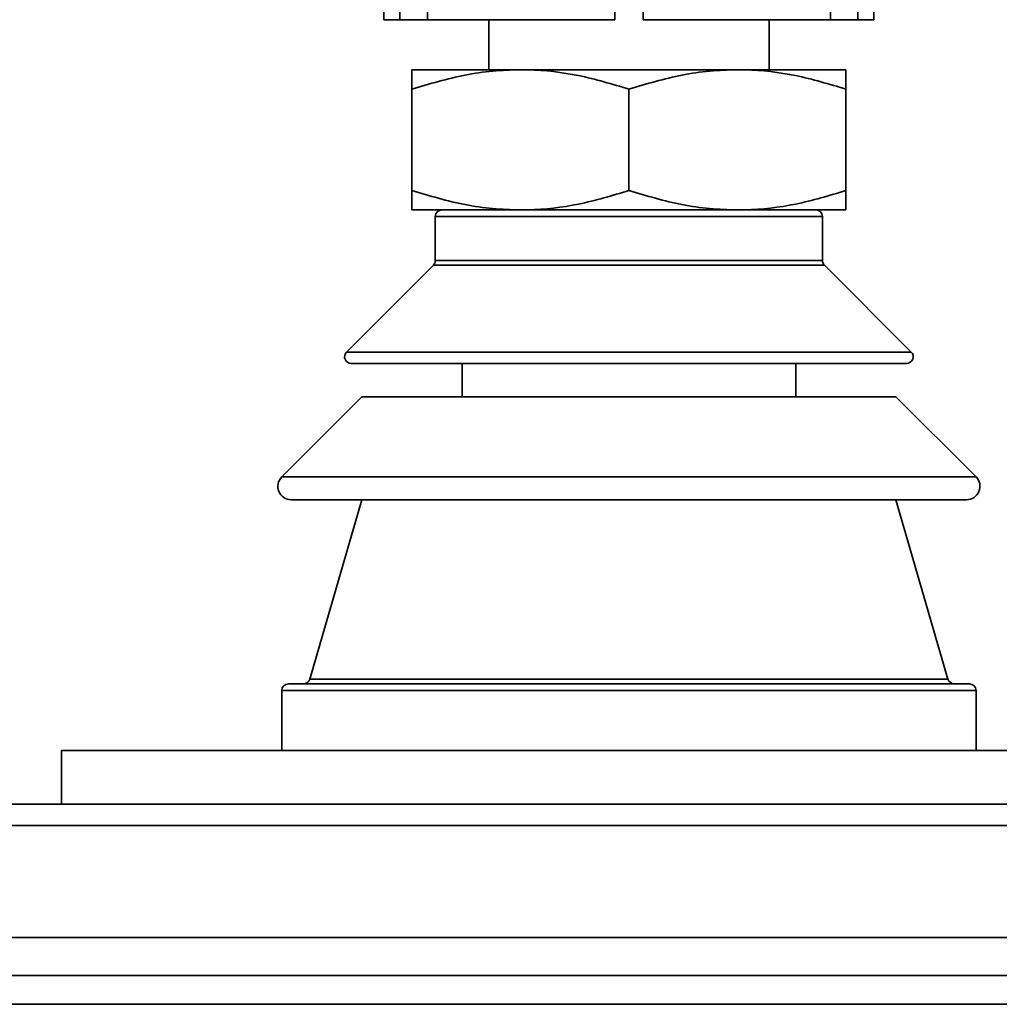
# Model space of a CAD drawing. Units: millimetres. Extents: x 125 to 7302, y -678 to 5524.
# Drawn here: x 1817 to 1964, y 4368 to 4515 of the extents above; entities that cross this region are included whole.
import ezdxf

# ---------------------------------------------------------------- set-up
doc = ezdxf.new("R2010")
doc.units = ezdxf.units.MM

msp = doc.modelspace()

# ---------------------------------------------------------------- linework, layer by layer
at = {"color": 7, "linetype": 'Continuous', "lineweight": 35, "ltscale": 25}
for p, q in [((1873.92, 4597.15), (1873.92, 4515.15)), ((1906.11, 4597.15), (1906.11, 4515.15)), ((1910.37, 4597.15), (1910.37, 4515.15)), ((1942.55, 4597.15), (1942.55, 4515.15)), ((1878.06, 4515.15), (1878.06, 4535.15)), ((1938.42, 4535.15), (1938.42, 4515.15)), ((1871.55, 4515.15), (1873.92, 4515.15)), ((1873.92, 4515.15), (1878.06, 4515.15)), ((1896.08, 4515.15), (1878.06, 4515.15)), ((1887.24, 4515.15), (1887.24, 4507.65)), ((1896.1, 4515.15), (1896.08, 4515.15)), ((1896.08, 4515.15), (1906.11, 4515.15)), ((1910.37, 4515.15), (1920.4, 4515.15)), ((1920.4, 4515.15), (1920.38, 4515.15)), ((1938.42, 4515.15), (1920.4, 4515.15)), ((1929.24, 4507.65), (1929.24, 4515.15)), ((1938.42, 4515.15), (1942.55, 4515.15)), ((1944.93, 4515.15), (1942.55, 4515.15)), ((1875.74, 4507.65), (1891.99, 4507.65)), ((1891.99, 4507.65), (1924.49, 4507.65)), ((1940.74, 4507.65), (1924.49, 4507.65)), ((1875.74, 4504.74), (1875.74, 4489.55)), ((1908.24, 4504.74), (1908.24, 4489.55)), ((1940.74, 4504.74), (1940.74, 4489.55)), ((1891.99, 4486.65), (1875.74, 4486.65)), ((1879.24, 4485.65), (1879.24, 4479.06)), ((1937.24, 4485.65), (1879.24, 4485.65)), ((1924.49, 4486.65), (1891.99, 4486.65)), ((1940.74, 4486.65), (1924.49, 4486.65)), ((1937.24, 4479.06), (1937.24, 4485.65)), ((1878.95, 4478.35), (1865.95, 4465.35)), ((1937.53, 4478.35), (1878.95, 4478.35)), ((1879.24, 4479.06), (1937.24, 4479.06)), ((1950.53, 4465.35), (1937.53, 4478.35)), ((1865.95, 4465.35), (1950.53, 4465.35)), ((1866.65, 4463.65), (1949.82, 4463.65)), ((1883.24, 4463.65), (1883.24, 4458.65)), ((1933.24, 4458.65), (1933.24, 4463.65)), ((1868.24, 4458.65), (1856.24, 4446.65)), ((1868.24, 4458.65), (1948.24, 4458.65)), ((1960.24, 4446.65), (1948.24, 4458.65)), ((1856.24, 4446.65), (1960.24, 4446.65)), ((1857.65, 4443.23), (1958.82, 4443.23)), ((1868.24, 4443.23), (1860.45, 4416.37)), ((1956.03, 4416.37), (1948.24, 4443.23)), ((1860.45, 4416.37), (1956.03, 4416.37)), ((1857.24, 4415.65), (1959.24, 4415.65)), ((1856.24, 4414.65), (1856.24, 4405.65)), ((1960.24, 4414.65), (1856.24, 4414.65)), ((1960.24, 4405.65), (1960.24, 4414.65)), ((1823.24, 4405.65), (1823.24, 4397.65)), ((1823.24, 4405.65), (2007.89, 4405.65)), ((1388.24, 4397.65), (2878.24, 4397.65)), ((1389.48, 4394.43), (2877, 4394.43)), ((1413.24, 4377.63), (2853.24, 4377.63)), ((1413.24, 4371.97), (2853.24, 4371.97)), ((1443.24, 4367.65), (2823.24, 4367.65))]:
    msp.add_line(p, q, dxfattribs=at)
at = {"color": 7, "linetype": 'Continuous', "lineweight": 35, "ltscale": 625}
for centre, radius, start, end in [((1880.24, 4485.65), 1, 90, 180), ((1936.24, 4485.65), 1, 0, 90), ((1878.24, 4479.06), 1, 315, 0), ((1938.24, 4479.06), 1, 180, 225), ((1866.65, 4464.65), 1, 135, 270), ((1949.82, 4464.65), 1, 270, 45), ((1857.65, 4445.23), 2, 135, 270), ((1958.82, 4445.23), 2, 270, 45), ((1859.49, 4416.65), 1, 270, 343.8276), ((1956.99, 4416.65), 1, 196.1724, 270), ((1857.24, 4414.65), 1, 90, 180), ((1959.24, 4414.65), 1, 0, 90)]:
    msp.add_arc(centre, radius, start, end, dxfattribs=at)
at = {"color": 7, "linetype": 'Continuous', "lineweight": 35, "ltscale": 25}
for points, knots in [([(1868.24, 4569.87), (1868.46, 4567.43), (1868.89, 4562.58), (1869.52, 4555.25), (1870.1, 4547.83), (1870.58, 4540.8), (1870.96, 4534.16), (1871.24, 4527.98), (1871.44, 4521.63), (1871.51, 4517.3), (1871.55, 4515.15)], [0, 0, 0, 0, 0.150237, 0.298734, 0.443938, 0.584701, 0.691869, 0.796209, 0.898462, 1, 1, 1, 1]), ([(1944.93, 4515.15), (1944.97, 4517.34), (1945.04, 4521.74), (1945.25, 4528.21), (1945.54, 4534.5), (1945.89, 4540.66), (1946.34, 4547.36), (1946.9, 4554.56), (1947.56, 4562.24), (1948.01, 4567.32), (1948.24, 4569.87)], [0, 0, 0, 0, 0.103385, 0.207538, 0.313894, 0.423205, 0.535666, 0.687275, 0.84264, 1, 1, 1, 1]), ([(1875.74, 4504.74), (1878.38, 4505.53), (1882.36, 4506.72), (1887.83, 4507.52), (1890.6, 4507.61), (1891.99, 4507.65)], [0, 0, 0, 0, 0.495254, 0.74765, 1, 1, 1, 1]), ([(1875.74, 4507.65), (1875.74, 4507.6), (1875.74, 4507.49), (1875.74, 4506.53), (1875.74, 4505.34), (1875.74, 4504.74)], [0, 0, 0, 0, 0.268407, 0.632373, 1, 1, 1, 1]), ([(1891.99, 4507.65), (1892.37, 4507.64), (1895.29, 4507.62), (1900.79, 4506.98), (1905.74, 4505.5), (1908.24, 4504.74)], [0, 0, 0, 0, 0.070115, 0.530797, 1, 1, 1, 1]), ([(1908.24, 4504.74), (1910.88, 4505.53), (1914.86, 4506.72), (1920.33, 4507.52), (1923.1, 4507.61), (1924.49, 4507.65)], [0, 0, 0, 0, 0.495254, 0.74765, 1, 1, 1, 1]), ([(1924.49, 4507.65), (1924.87, 4507.64), (1927.79, 4507.62), (1933.29, 4506.98), (1938.24, 4505.5), (1940.74, 4504.74)], [0, 0, 0, 0, 0.070115, 0.530797, 1, 1, 1, 1]), ([(1940.74, 4507.65), (1940.74, 4507.6), (1940.74, 4507.49), (1940.74, 4506.53), (1940.74, 4505.34), (1940.74, 4504.74)], [0, 0, 0, 0, 0.268407, 0.632373, 1, 1, 1, 1]), ([(1875.74, 4489.55), (1878.38, 4488.76), (1882.36, 4487.57), (1887.83, 4486.77), (1890.6, 4486.69), (1891.99, 4486.65)], [0, 0, 0, 0, 0.495254, 0.74765, 1, 1, 1, 1]), ([(1875.74, 4486.65), (1875.74, 4486.69), (1875.74, 4486.81), (1875.74, 4487.76), (1875.74, 4488.95), (1875.74, 4489.55)], [0, 0, 0, 0, 0.268407, 0.632373, 1, 1, 1, 1]), ([(1891.99, 4486.65), (1892.37, 4486.65), (1895.29, 4486.68), (1900.79, 4487.31), (1905.74, 4488.8), (1908.24, 4489.55)], [0, 0, 0, 0, 0.070115, 0.530797, 1, 1, 1, 1]), ([(1908.24, 4489.55), (1910.88, 4488.76), (1914.86, 4487.57), (1920.33, 4486.77), (1923.1, 4486.69), (1924.49, 4486.65)], [0, 0, 0, 0, 0.4952544, 0.7476497, 1, 1, 1, 1]), ([(1924.49, 4486.65), (1924.87, 4486.65), (1927.79, 4486.68), (1933.29, 4487.31), (1938.24, 4488.8), (1940.74, 4489.55)], [0, 0, 0, 0, 0.070115, 0.530797, 1, 1, 1, 1]), ([(1940.74, 4486.65), (1940.74, 4486.69), (1940.74, 4486.81), (1940.74, 4487.76), (1940.74, 4488.95), (1940.74, 4489.55)], [0, 0, 0, 0, 0.268407, 0.632373, 1, 1, 1, 1])]:
    msp.add_open_spline(points, degree=3, knots=knots, dxfattribs=at)

doc.saveas('drawing.dxf')
